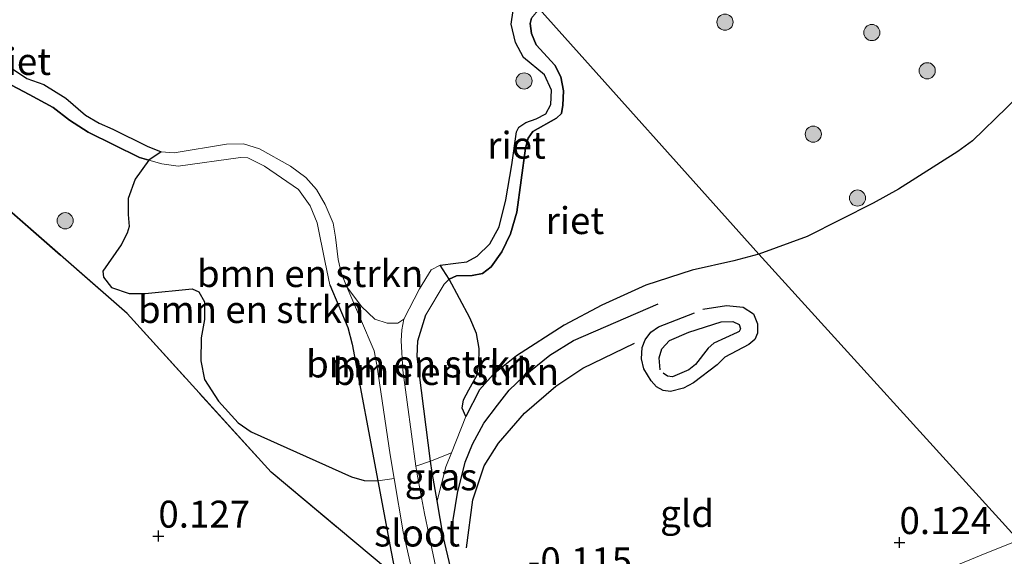
# Model space of a CAD drawing. Units: metres. Extents: x 201586 to 210004, y 506248 to 512503.
# Drawn here: x 201904 to 201996, y 506797 to 506847 of the extents above; entities that cross this region are included whole.
import ezdxf
from ezdxf.enums import TextEntityAlignment as Align

# ---------------------------------------------------------------- set-up
doc = ezdxf.new("R2010")
doc.units = ezdxf.units.M
doc.linetypes.add('IE-TERREINAFSCHEIDING', pattern=[10, 8, -2])
doc.layers.get('0').update_dxf_attribs({"lineweight": 25})
for name, color, linetype, lineweight in [('B-ME-GR-BOMENSTRUIKEN-GV-B6', 93, 'Continuous', 18), ('B-ME-GR-BOOM-S-B1', 93, 'Continuous', 18), ('B-ME-GW-GRONDWERKLIJN-L-B1', 10, 'Continuous', 25), ('B-ME-GW-HOOGTEPUNT-S-B1', 10, 'Continuous', 25), ('B-ME-GW-INSTEEKWATERGANG-L-B1', 10, 'Continuous', 25), ('B-ME-GW-KRUINLIJN-L-B1', 93, 'Continuous', 18), ('B-ME-GW-TEENLIJN-L-B1', 93, 'Continuous', 18), ('B-ME-IE-GRASLAND-GV-B6', 93, 'Continuous', 18), ('B-ME-IE-GRONDWERKLIJN-GROND_INGERICHT-GV-B6', 253, 'Continuous', 18), ('B-ME-IE-HULPGEOMETRIE-L-B1', 53, 'Continuous', 18), ('B-ME-IE-RIET-GV-B6', 10, 'Continuous', 25), ('B-ME-IE-TERREINAFSCHEIDING-RASTERHEKWERK-L-B1', 8, 'IE-TERREINAFSCHEIDING', 18), ('B-ME-OG-BREUK-L-B1', 10, 'Continuous', 25), ('B-ME-OG-WATER-GV-B6', 153, 'Continuous', 18)]:
    doc.layers.add(name, color=color, linetype=linetype, lineweight=lineweight)
doc.styles.add('NLCS-ISO', font='NLCS-ISO.TTF')

# ---------------------------------------------------------------- blocks, each defined once
blk = doc.blocks.new('boom')
blk.add_hatch(color=256).paths.add_polyline_path([(-0.75, 0, 1), (0.75, 0, 1)])
blk.add_circle((0, 0), 0.75)
blk = doc.blocks.new('hoogtepunt')
for p, q in [((-0.5, 0), (0.5, 0)), ((0, 0.5), (0, -0.5))]:
    blk.add_line(p, q)

msp = doc.modelspace()

# ---------------------------------------------------------------- linework, layer by layer
at = {"layer": 'B-ME-GR-BOMENSTRUIKEN-GV-B6'}
for points in [[(201916.2966, 506833.6192, -0.3615), (201917.4532, 506834.3977, -0.68), (201918.668, 506834.3055, -0.68), (201923.5222, 506835.0935, -0.68), (201925.0883, 506835.1449, -0.68), (201926.5759, 506834.6572, -0.68), (201929.4581, 506833.0726, -0.68), (201930.8718, 506832.0196, -0.68), (201931.8657, 506830.905, -0.68), (201932.6798, 506829.5158, -0.68), (201933.4089, 506827.7747, -0.68), (201933.6424, 506826.4701, -0.68), (201933.8762, 506824.4115, -0.68), (201934.195, 506823.0818, -0.68), (201934.6824, 506821.863, -0.68), (201937.2198, 506815.933, -0.68), (201937.4673, 506814.6296, -0.68), (201938.7053, 506806.2669, -0.68), (201939.0741, 506804.0913, -0.68), (201937.5544, 506803.8682, -0.0189), (201935.1799, 506816.5456, -0.3182), (201934.7784, 506818.0928, -0.3182), (201933.1202, 506822.0394, -0.3615), (201932.679, 506824.1281, -0.3615), (201931.9162, 506827.7885, -0.3615), (201931.2804, 506829.3847, -0.3615), (201930.188, 506830.8991, -0.3615), (201927.0395, 506833.0688, -0.3615), (201925.5052, 506833.8175, -0.3615), (201924.8095, 506833.868, -0.3615), (201919.0295, 506833.0623, -0.3615), (201917.5257, 506833.2644, -0.3615), (201916.2966, 506833.6192, -0.3615)], [(201916.2966, 506833.6192, -0.3615), (201917.5257, 506833.2644, -0.3615), (201919.0295, 506833.0623, -0.3615), (201924.8095, 506833.868, -0.3615), (201925.5052, 506833.8175, -0.3615), (201927.0395, 506833.0688, -0.3615), (201930.188, 506830.8991, -0.3615), (201931.2804, 506829.3847, -0.3615), (201931.9162, 506827.7885, -0.3615), (201932.679, 506824.1281, -0.3615), (201933.1202, 506822.0394, -0.3615), (201934.7784, 506818.0928, -0.3182), (201935.1799, 506816.5456, -0.3182), (201937.5544, 506803.8682, -0.0189), (201936.2914, 506803.9029, -0.0189), (201935.1186, 506804.222, -0.0189), (201925.7889, 506808.4187, -0.3615), (201924.6007, 506809.2543, -0.3615), (201922.7696, 506811.2635, -0.3615), (201921.4584, 506813.2697, -0.3615), (201921.1279, 506815.009, -0.3615), (201921.1616, 506817.1308, -0.3615), (201921.4728, 506818.8311, -0.3615), (201921.4688, 506820.4653, -0.3615), (201920.9549, 506821.4023, -0.3615), (201920.3367, 506821.686, -0.3615), (201915.9511, 506821.2569, -0.3615), (201914.4819, 506821.244, -0.3615), (201912.8535, 506821.7988, -0.3615), (201912.0839, 506822.7671, -0.3615), (201912.0354, 506823.3066, -0.3615), (201913.7416, 506825.7566, -0.3615), (201914.2966, 506826.8465, -0.3615), (201914.4668, 506827.454, -0.3615), (201914.3835, 506828.5644, -0.3615), (201914.3766, 506830.0538, -0.3615), (201915.0259, 506831.853, -0.3615), (201916.2966, 506833.6192, -0.3615)], [(201942.4665, 506805.68, -0.1605), (201941.1044, 506805.2351, -0.68), (201939.8951, 506814.1421, -0.68), (201939.7227, 506816.8491, -0.68), (201939.8067, 506817.8855, -0.68), (201939.9742, 506818.8517, -0.68), (201941.433, 506821.6844, -0.68), (201942.5213, 506823.4276, -0.68), (201943.344, 506823.8711, -0.68), (201944.1877, 506822.5661, -0.3615), (201943.7313, 506822.1074, -0.3615), (201942.0194, 506819.2792, -0.3615), (201941.2845, 506816.8565, -0.3623), (201941.2241, 506815.4046, -0.2974), (201942.4665, 506805.68, -0.1605)], [(201942.4665, 506805.68, -0.1605), (201941.2241, 506815.4046, -0.2974), (201941.2845, 506816.8565, -0.3623), (201942.0194, 506819.2792, -0.3615), (201943.7313, 506822.1074, -0.3615), (201944.1877, 506822.5661, -0.3615), (201946.1184, 506818.9895, -0.4181), (201946.7165, 506817.5289, -0.4181), (201946.976, 506816.1327, -0.4181), (201946.9296, 506814.6722, -0.4181), (201946.7616, 506813.6227, -0.4181), (201946.0256, 506812.3081, -0.4181), (201945.5184, 506811.3806, -0.4181), (201945.3799, 506810.596, -0.4181), (201945.73, 506809.822, -0.4181), (201944.3957, 506806.4561, -0.4181), (201942.4665, 506805.68, -0.1605)]]:
    msp.add_polyline3d(points, dxfattribs=at)
at = {"layer": 'B-ME-GW-GRONDWERKLIJN-L-B1'}
for points in [[(201963.783, 506814.1626, 0.3805), (201963.6838, 506815.2648, 0.3805), (201963.9157, 506816.1156, 0.3805), (201964.6383, 506816.8744, 0.3805), (201966.4254, 506817.6684, 0.2015), (201969.4343, 506818.6238, 0.2015), (201970.5068, 506818.6605, 0.2015), (201971.1135, 506818.3767, 0.2015), (201971.2254, 506817.9798, 0.2015), (201971.116, 506817.7231, 0.2015), (201970.9308, 506817.6164, 0.2015), (201968.7437, 506816.6364, 0.2015), (201968.2227, 506816.1671, 0.2015), (201967.0699, 506814.661, 0.2015), (201966.4474, 506814.1654, 0.2214), (201964.9234, 506813.5002, 0.3607), (201964.4659, 506813.59, 0.3408), (201964.0686, 506813.8458, 0.3408)], [(201945.7921, 506797.6393, -0.0173), (201946.3895, 506802.1115, 0.0424), (201947.4395, 506805.2424, -0.0769), (201948.761, 506807.3591, -0.0173), (201951.1661, 506810.1357, 0.0424), (201954.0821, 506812.6604, 0.0424), (201956.5906, 506814.3111, 0.0225), (201961.3876, 506816.6493, -0.0173)]]:
    msp.add_polyline3d(points, dxfattribs=at)
at = {"layer": 'B-ME-GW-INSTEEKWATERGANG-L-B1'}
for points in [[(201933.1202, 506822.0394, -0.3615), (201934.7784, 506818.0928, -0.3182), (201935.1799, 506816.5456, -0.3182), (201937.5544, 506803.8682, -0.0189), (201938.7864, 506797.2907, 0.1363), (201940.2832, 506789.5825, 0.3561)], [(201948.4809, 506775.7552, 0.2221), (201947.6426, 506778.5497, 0.0922), (201946.6771, 506781.7574, 0.1788), (201946.3128, 506784.2898, 0.2005), (201945.7918, 506789.0893, 0.0922), (201945.3435, 506791.5445, -0.0593), (201943.6307, 506798.7283, -0.1026), (201943.0574, 506802.0139, -0.1266), (201942.5997, 506804.6376, -0.1459), (201942.4665, 506805.68, -0.1605), (201941.2241, 506815.4046, -0.2974), (201941.2845, 506816.8565, -0.3623), (201942.0194, 506819.2792, -0.3615)]]:
    msp.add_polyline3d(points, dxfattribs=at)
at = {"layer": 'B-ME-GW-KRUINLIJN-L-B1'}
for points in [[(201952.5274, 506847.6616, -0.3615), (201951.8339, 506846.7969, -0.3615), (201951.72, 506846.3053, -0.3615), (201951.8205, 506845.3673, -0.3615), (201952.2515, 506844.3135, -0.3615), (201954.0043, 506842.4191, -0.3615), (201954.5621, 506841.334, -0.3615), (201954.7932, 506840.0425, -0.3615), (201954.7481, 506838.7149, -0.3615), (201954.6026, 506837.9483, -0.3615), (201954.1438, 506837.5027, -0.3615), (201951.9533, 506836.2758, -0.3615), (201951.5141, 506835.6452, -0.3615), (201951.2875, 506834.7294, -0.3615), (201950.4675, 506828.7796, -0.3615), (201949.8704, 506826.7743, -0.3615), (201949.0645, 506825.1086, -0.3615), (201948.1005, 506823.7243, -0.3615), (201947.2844, 506823.0935, -0.3615), (201946.332, 506822.923, -0.3615), (201944.8703, 506822.8903, -0.3615), (201944.1877, 506822.5661, -0.3615), (201943.7313, 506822.1074, -0.3615), (201942.0194, 506819.2792, -0.3615)], [(201933.1202, 506822.0394, -0.3615), (201932.679, 506824.1281, -0.3615), (201931.9162, 506827.7885, -0.3615), (201931.2804, 506829.3847, -0.3615), (201930.188, 506830.8991, -0.3615), (201927.0395, 506833.0688, -0.3615), (201925.5052, 506833.8175, -0.3615), (201924.8095, 506833.868, -0.3615), (201919.0295, 506833.0623, -0.3615), (201917.5257, 506833.2644, -0.3615), (201916.2966, 506833.6192, -0.3615), (201915.4528, 506833.8628, -0.3615), (201910.6677, 506836.2243, -0.3615), (201908.9329, 506837.341, -0.3615), (201907.433, 506838.4998, -0.3615), (201905.2089, 506839.7174, -0.3615), (201903.0379, 506840.8637, -0.3615)]]:
    msp.add_polyline3d(points, dxfattribs=at)
at = {"layer": 'B-ME-GW-TEENLIJN-L-B1'}
msp.add_polyline3d([(201997.0436, 506798.3636, 0.0742), (201993.5818, 506796.9789, 0.0526), (201989.7497, 506795.3767, 0.1391), (201987.6664, 506794.5413, 0.0093), (201984.1806, 506792.9922, -0.0773), (201979.4016, 506791.1138, -0.1422), (201971.8833, 506788.238, -0.1422), (201962.5113, 506784.3366, -0.1639), (201958.6415, 506782.3985, -0.1206), (201953.0171, 506778.981, 0.0526), (201948.4809, 506775.7552, 0.2221)], dxfattribs=at)
at = {"layer": 'B-ME-IE-GRASLAND-GV-B6'}
for points in [[(201943.9201, 506791.2578, -0.68), (201941.8819, 506800.8229, -0.68), (201941.232, 506804.2955, -0.68), (201941.1044, 506805.2351, -0.68), (201942.4665, 506805.68, -0.1605), (201942.5997, 506804.6376, -0.1459), (201943.0574, 506802.0139, -0.1266), (201943.6307, 506798.7283, -0.1026), (201945.3435, 506791.5445, -0.0593)], [(201942.4665, 506805.68, -0.1605), (201944.3957, 506806.4561, -0.4181), (201943.8853, 506805.1684, -0.4181), (201943.0574, 506802.0139, -0.1266), (201942.5997, 506804.6376, -0.1459), (201942.4665, 506805.68, -0.1605)], [(201940.2832, 506789.5825, 0.3561), (201938.7864, 506797.2907, 0.1363), (201937.5544, 506803.8682, -0.0189), (201939.0741, 506804.0913, -0.68), (201939.9139, 506799.1372, -0.68), (201942.098, 506789.4706, -0.68)]]:
    msp.add_polyline3d(points, dxfattribs=at)
at = {"layer": 'B-ME-IE-GRONDWERKLIJN-GROND_INGERICHT-GV-B6'}
for points in [[(202055.0492, 506850.8898, -0.2129), (202048.6881, 506844.0136, -0.2743), (202042.364, 506837.7703, -0.1209), (202039.795, 506834.9052, -0.1004), (202035.2542, 506829.7578, -0.2334), (202027.4138, 506820.6865, -0.1925), (202021.2191, 506814.1407, -0.1822), (202013.3401, 506807.4984, 0.0382), (202007.0892, 506803.3661, 0.1135), (202003.6363, 506801.3541, 0.08), (201997.0436, 506798.3636, 0.0742), (201972.949, 506824.8975, -0.2666), (201977.4264, 506826.5202, -0.2829), (201983.543, 506829.6274, -0.3117), (201985.8872, 506830.9296, -0.355), (201991.405, 506834.4239, -0.4415), (201992.7816, 506835.4117, -0.4415), (201999.1585, 506841.6018, -0.4559), (202000.5996, 506843.4132, -0.4559), (202003.3462, 506848.17, -0.4271)], [(201902.0902, 506830.0355, -0.016), (201914.2946, 506819.375, -0.233), (201927.6568, 506804.6657, -0.109), (201938.4599, 506795.6404, 0.3871), (201940.2832, 506789.5825, 0.3561), (201942.1113, 506779.5115, 0.2941), (201942.7933, 506776.6263, 0.3561), (201944.5215, 506772.6667, 0.4801), (201947.0836, 506772.7161, 0.545), (201949.3853, 506773.2259, 0.7182), (201950.8994, 506773.8785, 0.7403), (201952.3503, 506774.5038, 0.7615), (201959.8167, 506778.7136, 0.8264), (201968.8818, 506783.2362, 0.8264), (201978.5205, 506787.5857, 0.7831), (201987.9374, 506791.5842, 0.6965), (201999.2983, 506795.8781, 0.7907)], [(201945.3435, 506791.5445, -0.0593), (201943.6307, 506798.7283, -0.1026), (201943.0574, 506802.0139, -0.1266), (201943.8853, 506805.1684, -0.4181), (201944.3957, 506806.4561, -0.4181), (201945.73, 506809.822, -0.4181), (201947.0135, 506812.2935, -0.3964), (201948.2863, 506813.7312, -0.3531), (201950.4512, 506815.4531, -0.3315), (201954.8529, 506818.2959, -0.3531), (201958.3537, 506820.159, -0.3748), (201962.4402, 506822.0291, -0.3964), (201966.7573, 506823.4067, -0.3748), (201970.6023, 506824.2906, -0.1583), (201972.949, 506824.8975, -0.2666), (201997.0436, 506798.3636, 0.0742)], [(201944.5215, 506772.6667, 0.4801), (201948.4809, 506775.7552, 0.2221), (201953.0171, 506778.981, 0.0526), (201958.6415, 506782.3985, -0.1206), (201962.5113, 506784.3366, -0.1639), (201971.8833, 506788.238, -0.1422), (201979.4016, 506791.1138, -0.1422), (201984.1806, 506792.9922, -0.0773), (201987.6664, 506794.5413, 0.0093), (201989.7497, 506795.3767, 0.1391), (201993.5818, 506796.9789, 0.0526), (201997.0436, 506798.3636, 0.0742), (201999.2983, 506795.8781, 0.7907), (201987.9374, 506791.5842, 0.6965), (201978.5205, 506787.5857, 0.7831), (201968.8818, 506783.2362, 0.8264), (201959.8167, 506778.7136, 0.8264), (201952.3503, 506774.5038, 0.7615), (201950.8994, 506773.8785, 0.7403), (201949.3853, 506773.2259, 0.7182), (201947.0836, 506772.7161, 0.545), (201944.5215, 506772.6667, 0.4801)], [(201997.0436, 506798.3636, 0.0742), (201993.5818, 506796.9789, 0.0526), (201989.7497, 506795.3767, 0.1391)]]:
    msp.add_polyline3d(points, dxfattribs=at)
at = {"layer": 'B-ME-IE-HULPGEOMETRIE-L-B1'}
msp.add_polyline3d([(201864.351, 506945.25, -0.894), (201870.345, 506938.615, -0.894), (201880.726, 506927.125, 1.577), (201883.2984, 506924.2784, 1.8481), (201889.015, 506917.95, 2.178), (201890.2664, 506916.5648, 2.2261), (201892.4926, 506914.1007, 2.459), (201894.2731, 506912.1298, 2.7207), (201900.2495, 506905.5142, 2.9687), (201900.8397, 506904.8613, 2.8541), (201904.6015, 506900.6972, -0.146), (201905.979, 506899.064, -0.315), (201906.9444, 506898.1442, -0.68), (201951.2773, 506849.0553, -0.68), (201952.5274, 506847.6616, -0.3615), (201972.949, 506824.8975, -0.2666), (201997.0436, 506798.3636, 0.0742), (201999.2983, 506795.8781, 0.7907), (202001.3863, 506793.5665, 0.7626), (202003.0209, 506791.7574, 0.1086), (202004.676, 506789.926, -0.3884), (202022.168, 506770.564, -0.3884)], dxfattribs=at)
at = {"layer": 'B-ME-IE-RIET-GV-B6'}
for points in [[(201952.5274, 506847.6616, -0.3615), (201972.949, 506824.8975, -0.2666), (201970.6023, 506824.2906, -0.1583), (201966.7573, 506823.4067, -0.3748), (201962.4402, 506822.0291, -0.3964), (201958.3537, 506820.159, -0.3748), (201954.8529, 506818.2959, -0.3531), (201950.4512, 506815.4531, -0.3315), (201948.2863, 506813.7312, -0.3531), (201947.0135, 506812.2935, -0.3964), (201945.73, 506809.822, -0.4181), (201945.3799, 506810.596, -0.4181), (201945.5184, 506811.3806, -0.4181), (201946.0256, 506812.3081, -0.4181), (201946.7616, 506813.6227, -0.4181), (201946.9296, 506814.6722, -0.4181), (201946.976, 506816.1327, -0.4181), (201946.7165, 506817.5289, -0.4181), (201946.1184, 506818.9895, -0.4181), (201944.1877, 506822.5661, -0.3615), (201944.8703, 506822.8903, -0.3615), (201946.332, 506822.923, -0.3615), (201947.2844, 506823.0935, -0.3615), (201948.1005, 506823.7243, -0.3615), (201949.0645, 506825.1086, -0.3615), (201949.8704, 506826.7743, -0.3615), (201950.4675, 506828.7796, -0.3615), (201951.2875, 506834.7294, -0.3615), (201951.5141, 506835.6452, -0.3615), (201951.9533, 506836.2758, -0.3615), (201954.1438, 506837.5027, -0.3615), (201954.6026, 506837.9483, -0.3615), (201954.7481, 506838.7149, -0.3615), (201954.7932, 506840.0425, -0.3615), (201954.5621, 506841.334, -0.3615), (201954.0043, 506842.4191, -0.3615), (201952.2515, 506844.3135, -0.3615), (201951.8205, 506845.3673, -0.3615), (201951.72, 506846.3053, -0.3615), (201951.8339, 506846.7969, -0.3615)], [(202003.3462, 506848.17, -0.4271), (202000.5996, 506843.4132, -0.4559), (201999.1585, 506841.6018, -0.4559), (201992.7816, 506835.4117, -0.4415), (201991.405, 506834.4239, -0.4415), (201985.8872, 506830.9296, -0.355), (201983.543, 506829.6274, -0.3117), (201977.4264, 506826.5202, -0.2829), (201972.949, 506824.8975, -0.2666), (201952.5274, 506847.6616, -0.3615)], [(201951.8339, 506846.7969, -0.3615), (201951.72, 506846.3053, -0.3615), (201951.8205, 506845.3673, -0.3615), (201952.2515, 506844.3135, -0.3615), (201954.0043, 506842.4191, -0.3615), (201954.5621, 506841.334, -0.3615), (201954.7932, 506840.0425, -0.3615), (201954.7481, 506838.7149, -0.3615), (201954.6026, 506837.9483, -0.3615), (201954.1438, 506837.5027, -0.3615), (201951.9533, 506836.2758, -0.3615), (201951.5141, 506835.6452, -0.3615), (201951.2875, 506834.7294, -0.3615), (201950.4675, 506828.7796, -0.3615), (201949.8704, 506826.7743, -0.3615), (201949.0645, 506825.1086, -0.3615), (201948.1005, 506823.7243, -0.3615), (201947.2844, 506823.0935, -0.3615), (201946.332, 506822.923, -0.3615), (201944.8703, 506822.8903, -0.3615), (201944.1877, 506822.5661, -0.3615), (201943.344, 506823.8711, -0.68), (201944.7931, 506824.0497, -0.68), (201945.82, 506824.1796, -0.68), (201946.8007, 506824.7187, -0.68), (201947.9465, 506825.8393, -0.68), (201948.8187, 506827.4361, -0.68), (201949.4491, 506829.9321, -0.68), (201949.9985, 506833.1811, -0.68), (201950.4218, 506836.2324, -0.68), (201950.6518, 506836.6775, -0.68), (201951.3133, 506837.119, -0.68), (201952.2768, 506837.4531, -0.68), (201953.1517, 506837.9059, -0.68), (201953.6164, 506838.77, -0.68), (201953.6984, 506840.1176, -0.68), (201953.0431, 506841.5218, -0.68), (201951.0975, 506843.1393, -0.68), (201950.3379, 506844.5248, -0.68), (201949.949, 506846.2459, -0.68), (201950.1126, 506847.5139, -0.68)], [(201903.6616, 506842.0947, -0.68), (201904.969, 506841.1843, -0.68), (201906.5596, 506840.6476, -0.68), (201908.5926, 506839.3689, -0.68), (201910.4222, 506837.7979, -0.68), (201911.6862, 506837.0547, -0.68), (201912.959, 506836.4881, -0.68), (201916.1613, 506834.9205, -0.68), (201917.4532, 506834.3977, -0.68), (201916.2966, 506833.6192, -0.3615)], [(201916.2966, 506833.6192, -0.3615), (201915.4528, 506833.8628, -0.3615), (201910.6677, 506836.2243, -0.3615), (201908.9329, 506837.341, -0.3615), (201907.433, 506838.4998, -0.3615), (201905.2089, 506839.7174, -0.3615), (201903.0379, 506840.8637, -0.3615)], [(201903.0379, 506840.8637, -0.3615), (201905.2089, 506839.7174, -0.3615), (201907.433, 506838.4998, -0.3615), (201908.9329, 506837.341, -0.3615), (201910.6677, 506836.2243, -0.3615), (201915.4528, 506833.8628, -0.3615), (201916.2966, 506833.6192, -0.3615)], [(201916.2966, 506833.6192, -0.3615), (201915.0259, 506831.853, -0.3615), (201914.3766, 506830.0538, -0.3615), (201914.3835, 506828.5644, -0.3615), (201914.4668, 506827.454, -0.3615), (201914.2966, 506826.8465, -0.3615), (201913.7416, 506825.7566, -0.3615), (201912.0354, 506823.3066, -0.3615), (201912.0839, 506822.7671, -0.3615), (201912.8535, 506821.7988, -0.3615), (201914.4819, 506821.244, -0.3615), (201915.9511, 506821.2569, -0.3615), (201920.3367, 506821.686, -0.3615), (201920.9549, 506821.4023, -0.3615), (201921.4688, 506820.4653, -0.3615), (201921.4728, 506818.8311, -0.3615), (201921.1616, 506817.1308, -0.3615), (201921.1279, 506815.009, -0.3615), (201921.4584, 506813.2697, -0.3615), (201922.7696, 506811.2635, -0.3615), (201924.6007, 506809.2543, -0.3615), (201925.7889, 506808.4187, -0.3615), (201935.1186, 506804.222, -0.0189), (201936.2914, 506803.9029, -0.0189), (201937.5544, 506803.8682, -0.0189), (201938.7864, 506797.2907, 0.1363), (201940.2832, 506789.5825, 0.3561)], [(201938.4599, 506795.6404, 0.3871), (201927.6568, 506804.6657, -0.109), (201914.2946, 506819.375, -0.233), (201902.0902, 506830.0355, -0.016)]]:
    msp.add_polyline3d(points, dxfattribs=at)
at = {"layer": 'B-ME-IE-TERREINAFSCHEIDING-RASTERHEKWERK-L-B1'}
msp.add_polyline3d([(201859.7702, 506804.3192, 2.3868), (201861.6826, 506808.2918, 1.7134), (201865.01, 506815.2178, 0.6351), (201868.9069, 506823.561, 0.3561), (201878.4888, 506844.212, -0.016), (201888.7651, 506837.8449, -0.047), (201890.7112, 506836.8679, -0.016), (201896.0771, 506834.2985, -0.016), (201897.6611, 506833.4225, -0.078), (201902.0902, 506830.0355, -0.016), (201914.2946, 506819.375, -0.233), (201927.6568, 506804.6657, -0.109), (201938.4599, 506795.6404, 0.3871), (201940.2832, 506789.5825, 0.3561)], dxfattribs=at)
at = {"layer": 'B-ME-OG-BREUK-L-B1'}
for points in [[(201944.384, 506799.1122, -0.0769), (201944.9719, 506802.7243, -0.1565), (201945.6585, 506805.6021, -0.1963), (201946.3569, 506807.2721, -0.3355), (201947.4094, 506809.2017, -0.3156), (201948.6606, 506810.8889, -0.3355), (201949.762, 506812.2714, -0.3355), (201951.0855, 506813.5546, -0.3355), (201953.52, 506815.5272, -0.236), (201955.7383, 506816.8807, -0.1764), (201963.5971, 506820.2901, -0.3156)], [(201967.7268, 506819.806, -0.1565), (201969.9257, 506820.126, -0.0371), (201971.4821, 506819.9713, -0.0371), (201972.434, 506819.3569, -0.0371), (201972.8022, 506818.4418, -0.0173), (201972.7983, 506817.5501, 0.0026), (201972.5549, 506816.9915, 0.0424), (201972.0009, 506816.5245, 0.0623), (201969.7715, 506815.3244, 0.0623), (201969.0628, 506814.6253, 0.0225), (201966.8839, 506812.96, 0.0623), (201965.9375, 506812.4473, -0.0173), (201964.7369, 506812.167, -0.0173), (201964.0584, 506812.2581, -0.0173), (201963.4418, 506812.5974, -0.0173), (201962.9539, 506813.1313, 0.0225), (201962.2459, 506814.2553, 0.0623), (201962.0282, 506815.1973, 0.0623), (201962.111, 506816.2422, 0.0623), (201962.3764, 506816.9518, 0.0623), (201962.9224, 506817.6463, -0.0173), (201963.6255, 506818.1482, -0.057), (201966.9557, 506819.4554, -0.1565)]]:
    msp.add_polyline3d(points, dxfattribs=at)
at = {"layer": 'B-ME-OG-WATER-GV-B6'}
for points in [[(201950.1126, 506847.5139, -0.68), (201949.949, 506846.2459, -0.68), (201950.3379, 506844.5248, -0.68), (201951.0975, 506843.1393, -0.68), (201953.0431, 506841.5218, -0.68), (201953.6984, 506840.1176, -0.68), (201953.6164, 506838.77, -0.68), (201953.1517, 506837.9059, -0.68), (201952.2768, 506837.4531, -0.68), (201951.3133, 506837.119, -0.68), (201950.6518, 506836.6775, -0.68), (201950.4218, 506836.2324, -0.68), (201949.9985, 506833.1811, -0.68), (201949.4491, 506829.9321, -0.68), (201948.8187, 506827.4361, -0.68), (201947.9465, 506825.8393, -0.68), (201946.8007, 506824.7187, -0.68), (201945.82, 506824.1796, -0.68), (201944.7931, 506824.0497, -0.68), (201943.344, 506823.8711, -0.68), (201942.5213, 506823.4276, -0.68), (201941.433, 506821.6844, -0.68), (201939.9742, 506818.8517, -0.68), (201939.4339, 506818.4857, -0.68), (201938.4227, 506818.4932, -0.68), (201937.2916, 506818.8697, -0.68), (201936.0466, 506820.0337, -0.68), (201934.6824, 506821.863, -0.68), (201934.195, 506823.0818, -0.68), (201933.8762, 506824.4115, -0.68), (201933.6424, 506826.4701, -0.68), (201933.4089, 506827.7747, -0.68), (201932.6798, 506829.5158, -0.68), (201931.8657, 506830.905, -0.68), (201930.8718, 506832.0196, -0.68), (201929.4581, 506833.0726, -0.68), (201926.5759, 506834.6572, -0.68), (201925.0883, 506835.1449, -0.68), (201923.5222, 506835.0935, -0.68), (201918.668, 506834.3055, -0.68), (201917.4532, 506834.3977, -0.68), (201916.1613, 506834.9205, -0.68), (201912.959, 506836.4881, -0.68), (201911.6862, 506837.0547, -0.68), (201910.4222, 506837.7979, -0.68), (201908.5926, 506839.3689, -0.68), (201906.5596, 506840.6476, -0.68), (201904.969, 506841.1843, -0.68), (201903.6616, 506842.0947, -0.68)], [(201942.098, 506789.4706, -0.68), (201939.9139, 506799.1372, -0.68), (201939.0741, 506804.0913, -0.68), (201938.7053, 506806.2669, -0.68), (201937.4673, 506814.6296, -0.68), (201937.2198, 506815.933, -0.68), (201934.6824, 506821.863, -0.68), (201936.0466, 506820.0337, -0.68), (201937.2916, 506818.8697, -0.68), (201938.4227, 506818.4932, -0.68), (201939.4339, 506818.4857, -0.68), (201939.9742, 506818.8517, -0.68), (201939.8067, 506817.8855, -0.68), (201939.7227, 506816.8491, -0.68), (201939.8951, 506814.1421, -0.68), (201941.1044, 506805.2351, -0.68)], [(201941.1044, 506805.2351, -0.68), (201941.232, 506804.2955, -0.68), (201941.8819, 506800.8229, -0.68), (201943.9201, 506791.2578, -0.68)]]:
    msp.add_polyline3d(points, dxfattribs=at)

# ---------------------------------------------------------------- block references
at = {"layer": 'B-ME-GR-BOOM-S-B1', "rotation": 90}
for p in [(201969.791, 506846.42, -0.3964), (201983.4252, 506845.4548, -0.1872), (201988.5676, 506841.91, -0.177), (201951.1384, 506840.9654, -0.68), (201977.9878, 506836.0264, -0.3584), (201982.0952, 506830.0991, -0.4514), (201908.5418, 506827.9946, -0.0471)]:
    msp.add_blockref('boom', p, dxfattribs=at)
at = {"layer": 'B-ME-GW-HOOGTEPUNT-S-B1', "rotation": 90}
for p in [(201917.189, 506798.743, 0.127), (201917.189, 506798.743, 0.127), (201985.99, 506798.143, 0.124), (201985.99, 506798.143, 0.124)]:
    msp.add_blockref('hoogtepunt', p, dxfattribs=at)

# ---------------------------------------------------------------- texts
at = {"layer": 'B-ME-GR-BOMENSTRUIKEN-GV-B6', "ltscale": 0.2, "style": 'NLCS-ISO'}
for p in [(201931.27953, 506823.0938), (201925.80105, 506819.7549), (201941.40899, 506814.70804), (201943.88455, 506814.0092)]:
    msp.add_text('bmn en strkn', height=2.5, dxfattribs=at).set_placement(p, align=Align.MIDDLE_CENTER)
at = {"layer": 'B-ME-GW-HOOGTEPUNT-S-B1', "ltscale": 0.2, "style": 'NLCS-ISO'}
for s, p in [('0.127', (201917.189, 506798.743, 0.127)), ('0.127', (201917.189, 506798.743, 0.127)), ('0.124', (201985.99, 506798.143, 0.124)), ('0.124', (201985.99, 506798.143, 0.124)), ('-0.115', (201951.469, 506794.408, -0.115)), ('-0.115', (201951.469, 506794.408, -0.115))]:
    msp.add_text(s, height=2.5, dxfattribs=at).set_placement(p, align=Align.BOTTOM_LEFT)
at = {"layer": 'B-ME-IE-GRASLAND-GV-B6', "ltscale": 0.2, "style": 'NLCS-ISO'}
msp.add_text('gras', height=2.5, dxfattribs=at).set_placement((201943.4311, 506804.235), align=Align.MIDDLE_CENTER)
at = {"layer": 'B-ME-IE-GRONDWERKLIJN-GROND_INGERICHT-GV-B6', "ltscale": 0.2, "style": 'NLCS-ISO'}
msp.add_text('gld', height=2.5, dxfattribs=at).set_placement((201966.27142, 506800.83453), align=Align.MIDDLE_CENTER)
at = {"layer": 'B-ME-IE-RIET-GV-B6', "ltscale": 0.2, "style": 'NLCS-ISO'}
for p in [(201904.50768, 506842.77183), (201950.4389, 506835.00288), (201955.86348, 506828.0102)]:
    msp.add_text('riet', height=2.5, dxfattribs=at).set_placement(p, align=Align.MIDDLE_CENTER)
at = {"layer": 'B-ME-OG-WATER-GV-B6', "ltscale": 0.2, "style": 'NLCS-ISO'}
msp.add_text('sloot', height=2.5, dxfattribs=at).set_placement((201941.20684, 506799.01999), align=Align.MIDDLE_CENTER)

doc.saveas('drawing.dxf')
